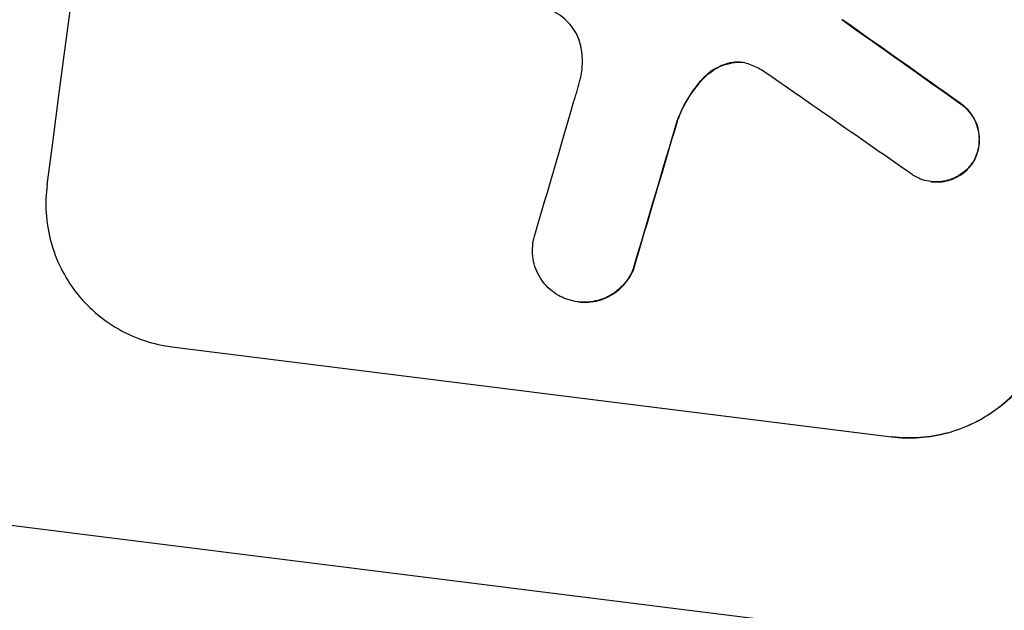
# Model space of a CAD drawing. Units: millimetres. Extents: x -5603 to 3895, y -6100 to 7664.
# Drawn here: x -3527 to -3426, y 2883 to 2944 of the extents above; entities that cross this region are included whole.
import ezdxf

# ---------------------------------------------------------------- set-up
doc = ezdxf.new("R2010")
doc.units = ezdxf.units.MM
doc.header["$LTSCALE"] = 20
doc.layers.add('2d', color=230, linetype='Continuous')
doc.layers.add('AS-Free_Space_Hatch', color=31, linetype='Continuous')

msp = doc.modelspace()

# ---------------------------------------------------------------- hatches: boundary and pattern name
at = {"layer": 'AS-Free_Space_Hatch'}
h = msp.add_hatch(dxfattribs=at)
h.set_pattern_fill('ANSI31', color=256, scale=100, angle=180, style=0)
edge = h.paths.add_edge_path()
edge.add_arc((-1256.91, 2793.74), 1000, 352.87498, 442.87498)
edge.add_line((-1132.88, 3786.01), (-3477.63, 4079.11))
edge.add_arc((-3613.55, 3130.05), 958.74, 81.84981, 175.3506)
edge.add_arc((-3623.82, 3047.87), 958.74, 170.39936, 263.90015)
edge.add_line((-3725.7, 2094.55), (-1380.95, 1801.46))
edge.add_arc((-1256.91, 2793.74), 1000, 262.87498, 352.87498)

# ---------------------------------------------------------------- linework, layer by layer
at = {"layer": '2d'}
for p, q in [((-3454.02, 2939.04), (-3454.07, 2939.05)), ((-3456.88, 2937.39), (-3456.94, 2937.4)), ((-3430.23, 2934.83), (-3430.28, 2934.84)), ((-3459.52, 2933.03), (-3459.57, 2933.04)), ((-3429, 2928.72), (-3429.06, 2928.73)), ((-3433.29, 2926.79), (-3433.34, 2926.8)), ((-3464.03, 2917.78), (-3464.09, 2917.79)), ((-3469.76, 2914.38), (-3469.81, 2914.38)), ((-3511.73, 2909.74), (-3437.42, 2900.45)), ((-3437.37, 2900.44), (-3437.42, 2900.45)), ((-3548.25, 2893.8), (-3206.81, 2851.12))]:
    msp.add_line(p, q, dxfattribs=at)
for centre, major_axis, ratio, start_param, end_param in [((-3562.6, 3082.04), (136.31, 1090.51), 0.052336, 4.575789, 4.848989), ((-3711.9, 3100.7), (1908.12, -1345.81), 0.011594, 1.430816, 1.437315), ((-3736.05, 3103.72), (1950.51, -1350.1), 0.011213, 1.423734, 1.431815), ((-3489.87, 3072.94), (-302.47, -1068.7), 0.051148, 1.443122, 1.455713), ((-3478.21, 3071.49), (-309.26, -1068.86), 0.051055, 1.44128, 1.455684)]:
    msp.add_ellipse(centre, major_axis=major_axis, ratio=ratio, start_param=start_param, end_param=end_param, dxfattribs=at)
at = {"layer": '2d', "extrusion": (0, 0, -1)}
for centre, major_axis, ratio, start_param, end_param in [((-3711.9, 3100.7), (1906.39, -1344.58), 0.011594, 4.845973, 4.852477), ((-3478.21, 3071.49), (-308.98, -1067.89), 0.051055, 4.827614, 4.842031)]:
    msp.add_ellipse(centre, major_axis=major_axis, ratio=ratio, start_param=start_param, end_param=end_param, dxfattribs=at)
at = {"layer": '2d'}
for points, knots in [([(-3502.36, 3260.94), (-3506.02, 3254.65), (-3509.18, 3247.79), (-3513.21, 3236.63), (-3514.43, 3232.77), (-3516.08, 3226.76), (-3516.59, 3224.72), (-3517.33, 3221.61), (-3517.68, 3220.04), (-3518.08, 3218.19), (-3518.27, 3217.25), (-3518.36, 3216.79), (-3518.41, 3216.55), (-3518.44, 3216.43), (-3518.45, 3216.38), (-3518.45, 3216.35), (-3518.46, 3216.33), (-3518.46, 3216.32), (-3519.83, 3209.43), (-3520.92, 3202), (-3522.12, 3190.03), (-3522.45, 3185.91), (-3522.84, 3179.51), (-3522.95, 3177.34), (-3523.09, 3174.04), (-3523.15, 3172.38), (-3523.21, 3170.41), (-3523.24, 3169.43), (-3523.26, 3168.93), (-3523.26, 3168.68), (-3523.27, 3168.56), (-3523.27, 3168.5), (-3523.27, 3168.47), (-3523.27, 3168.45), (-3523.27, 3168.44), (-3523.27, 3168.44), (-3523.35, 3165.15), (-3523.41, 3161.54), (-3523.44, 3155.63), (-3523.44, 3153.58), (-3523.43, 3150.38), (-3523.43, 3148.75), (-3523.41, 3146.8), (-3523.41, 3145.8), (-3523.4, 3145.31), (-3523.4, 3145.06), (-3523.4, 3144.93), (-3523.4, 3144.87), (-3523.4, 3144.84), (-3523.4, 3144.82), (-3523.4, 3144.81), (-3523.36, 3140.96), (-3523.31, 3135.19), (-3523.23, 3128.47), (-3523.19, 3125.1), (-3523.17, 3123.42), (-3523.16, 3122.58), (-3523.16, 3122.16), (-3523.16, 3121.94), (-3523.16, 3121.84), (-3523.15, 3121.79), (-3523.15, 3121.76), (-3523.15, 3121.75), (-3523.11, 3118.41), (-3523.12, 3114.75), (-3523.18, 3109.76), (-3523.19, 3108.62), (-3523.21, 3107.45), (-3523.22, 3107.18), (-3523.22, 3107.05), (-3523.23, 3106.68), (-3523.24, 3105.95), (-3523.3, 3103.28), (-3523.37, 3100.95), (-3523.47, 3098.24), (-3523.52, 3097.24), (-3523.56, 3096.26), (-3523.57, 3096.12), (-3523.57, 3096.09), (-3523.57, 3096.03), (-3523.58, 3095.94), (-3523.59, 3095.6), (-3523.63, 3094.81), (-3523.78, 3092.14), (-3524.06, 3087.88), (-3524.38, 3084.25), (-3524.65, 3081.58), (-3524.79, 3080.26), (-3524.96, 3078.75), (-3525.05, 3078), (-3525.09, 3077.68), (-3525.12, 3077.46), (-3525.13, 3077.36), (-3525.56, 3073.92), (-3526.08, 3070.43), (-3527.02, 3064.96), (-3527.36, 3063.1), (-3527.91, 3060.25), (-3528.19, 3058.81), (-3528.54, 3057.11), (-3528.72, 3056.25), (-3528.81, 3055.82), (-3528.86, 3055.6), (-3528.88, 3055.49), (-3528.89, 3055.44), (-3528.89, 3055.42), (-3528.9, 3055.4), (-3528.9, 3055.39), (-3529.57, 3052.24), (-3530.34, 3048.83), (-3531.65, 3043.3), (-3532.11, 3041.38), (-3532.85, 3038.41), (-3533.22, 3036.9), (-3533.68, 3035.09), (-3533.91, 3034.18), (-3534.03, 3033.72), (-3534.09, 3033.49), (-3534.12, 3033.37), (-3534.13, 3033.32), (-3534.14, 3033.29), (-3534.15, 3033.27), (-3535.11, 3029.51), (-3536.56, 3023.89), (-3538.29, 3017.35), (-3539.16, 3014.08), (-3539.59, 3012.45), (-3539.78, 3011.75), (-3539.9, 3011.28), (-3539.97, 3011.05), (-3541.04, 3007.06), (-3542.01, 3003.27), (-3543.43, 2997.55), (-3544.12, 2994.68), (-3544.91, 2991.32), (-3545.3, 2989.63), (-3545.5, 2988.79), (-3545.59, 2988.37), (-3545.64, 2988.15), (-3545.67, 2988.05), (-3545.68, 2988), (-3545.68, 2987.97), (-3545.69, 2987.96), (-3545.69, 2987.95), (-3547.71, 2979.09), (-3549.31, 2970.73), (-3551.1, 2958.96), (-3551.59, 2955.16), (-3552.18, 2949.65), (-3552.34, 2947.85), (-3552.56, 2945.19), (-3552.66, 2943.87), (-3552.75, 2942.35), (-3552.8, 2941.6), (-3552.82, 2941.22), (-3552.83, 2941.03), (-3552.83, 2940.94), (-3552.84, 2940.89), (-3552.84, 2940.87), (-3552.84, 2940.86), (-3552.84, 2940.85), (-3553.3, 2932.16), (-3553.15, 2923.9), (-3551.62, 2908.22), (-3550.25, 2900.8), (-3548.25, 2893.8)], [0, 0, 0, 0, 0.0625, 0.0625, 0.09375, 0.09375, 0.109375, 0.109375, 0.117188, 0.121094, 0.123047, 0.124023, 0.124512, 0.124756, 0.124878, 0.124939, 0.124939, 0.125, 0.125, 0.1875, 0.1875, 0.21875, 0.21875, 0.234375, 0.234375, 0.242188, 0.246094, 0.248047, 0.249023, 0.249512, 0.249756, 0.249878, 0.249939, 0.249969, 0.249969, 0.25, 0.25, 0.28125, 0.28125, 0.296875, 0.296875, 0.304688, 0.308594, 0.310547, 0.311523, 0.312012, 0.312256, 0.312378, 0.312439, 0.312439, 0.3125, 0.3125, 0.34375, 0.359375, 0.367188, 0.371094, 0.373047, 0.374023, 0.374512, 0.374756, 0.374878, 0.374878, 0.375, 0.375, 0.40625, 0.40625, 0.414063, 0.415039, 0.415039, 0.416016, 0.416016, 0.417969, 0.421875, 0.4375, 0.4375, 0.445313, 0.446289, 0.446289, 0.446533, 0.446533, 0.446777, 0.447266, 0.449219, 0.453125, 0.46875, 0.484375, 0.484375, 0.492188, 0.496094, 0.498047, 0.499023, 0.499023, 0.5, 0.5, 0.53125, 0.53125, 0.546875, 0.546875, 0.554688, 0.558594, 0.560547, 0.561523, 0.562012, 0.562256, 0.562378, 0.562439, 0.562439, 0.5625, 0.5625, 0.59375, 0.59375, 0.609375, 0.609375, 0.617188, 0.621094, 0.623047, 0.624023, 0.624512, 0.624756, 0.624878, 0.624878, 0.625, 0.625, 0.65625, 0.671875, 0.679688, 0.683594, 0.685547, 0.685547, 0.6875, 0.6875, 0.71875, 0.71875, 0.734375, 0.742188, 0.746094, 0.748047, 0.749023, 0.749512, 0.749756, 0.749878, 0.749939, 0.749939, 0.75, 0.75, 0.8125, 0.8125, 0.84375, 0.84375, 0.859375, 0.859375, 0.867188, 0.871094, 0.873047, 0.874023, 0.874512, 0.874756, 0.874878, 0.874939, 0.874939, 0.875, 0.875, 0.9375, 0.9375, 1, 1, 1, 1]), ([(-3469.46, 2940.62), (-3469.49, 2940.75), (-3469.52, 2940.88), (-3469.64, 2941.35), (-3469.77, 2941.68), (-3470.08, 2942.3), (-3470.26, 2942.59), (-3470.67, 2943.11), (-3470.9, 2943.36), (-3471.42, 2943.81), (-3471.7, 2944.02), (-3472.14, 2944.27), (-3472.28, 2944.34), (-3472.43, 2944.4)], [25.47697, 25.47697, 25.47697, 25.47697, 25.860645, 25.860645, 26.858642, 26.858642, 27.856639, 27.856639, 28.847034, 28.847034, 29.837429, 29.837429, 30.283957, 30.283957, 30.283957, 30.283957]), ([(-3469.55, 2937.38), (-3469.48, 2937.65), (-3469.43, 2937.93), (-3469.33, 2938.68), (-3469.32, 2939.18), (-3469.37, 2940), (-3469.41, 2940.31), (-3469.46, 2940.62)], [34.062696, 34.062696, 34.062696, 34.062696, 34.894721, 34.894721, 36.353869, 36.353869, 37.252181, 37.252181, 37.252181, 37.252181]), ([(-3454.07, 2939.05), (-3454.17, 2939.03), (-3454.26, 2939.01), (-3454.7, 2938.89), (-3455.04, 2938.75), (-3455.68, 2938.43), (-3455.98, 2938.24), (-3456.49, 2937.85), (-3456.72, 2937.63), (-3456.94, 2937.4)], [1.786811, 1.786811, 1.786811, 1.786811, 2.053494, 2.053494, 3.080241, 3.080241, 4.106987, 4.106987, 5.019799, 5.019799, 5.019799, 5.019799]), ([(-3456.88, 2937.39), (-3456.67, 2937.63), (-3456.43, 2937.84), (-3455.92, 2938.24), (-3455.62, 2938.43), (-3454.98, 2938.75), (-3454.64, 2938.88), (-3454.2, 2939), (-3454.11, 2939.02), (-3454.02, 2939.04)], [27.910973, 27.910973, 27.910973, 27.910973, 28.831176, 28.831176, 29.856, 29.856, 30.880823, 30.880823, 31.143865, 31.143865, 31.143865, 31.143865]), ([(-3452.13, 2938.93), (-3452.16, 2938.94), (-3452.19, 2938.95), (-3452.44, 2939.03), (-3452.67, 2939.08), (-3452.88, 2939.11), (-3453.1, 2939.13), (-3453.33, 2939.14), (-3453.73, 2939.11), (-3453.9, 2939.09), (-3454.07, 2939.05)], [-0.752218, -0.752218, -0.752218, -0.752218, -0.6616, -0.6616, 0, 0, 0, 0.660376, 0.660376, 1.151235, 1.151235, 1.151235, 1.151235]), ([(-3454.02, 2939.04), (-3453.85, 2939.08), (-3453.68, 2939.11), (-3453.29, 2939.13), (-3453.07, 2939.13), (-3452.86, 2939.1)], [-1.151234, -1.151234, -1.151234, -1.151234, -0.660377, -0.660377, -0.026349, -0.026349, -0.026349, -0.026349]), ([(-3470.3, 2934.86), (-3470.26, 2934.98), (-3470.22, 2935.1), (-3469.94, 2935.94), (-3469.73, 2936.66), (-3469.55, 2937.38)], [115.426806, 115.426806, 115.426806, 115.426806, 115.79961, 115.79961, 117.967016, 117.967016, 117.967016, 117.967016]), ([(-3456.94, 2937.4), (-3457, 2937.33), (-3457.06, 2937.26), (-3457.68, 2936.56), (-3458.18, 2935.86), (-3458.99, 2934.45), (-3459.31, 2933.75), (-3459.57, 2933.04)], [11.780497, 11.780497, 11.780497, 11.780497, 12.04571, 12.04571, 14.470791, 14.470791, 16.647521, 16.647521, 16.647521, 16.647521]), ([(-3459.52, 2933.03), (-3459.45, 2933.23), (-3459.37, 2933.42), (-3458.99, 2934.35), (-3458.61, 2935.07), (-3457.78, 2936.33), (-3457.35, 2936.89), (-3456.88, 2937.39)], [20.04085, 20.04085, 20.04085, 20.04085, 20.634888, 20.634888, 22.93288, 22.93288, 24.89749, 24.89749, 24.89749, 24.89749]), ([(-3430.28, 2934.84), (-3430.15, 2934.75), (-3430.03, 2934.65), (-3429.69, 2934.36), (-3429.49, 2934.14), (-3429.14, 2933.69), (-3428.98, 2933.44), (-3428.71, 2932.9), (-3428.6, 2932.62), (-3428.45, 2932.03), (-3428.4, 2931.73), (-3428.36, 2931.13), (-3428.37, 2930.83), (-3428.44, 2930.26), (-3428.51, 2929.97), (-3428.7, 2929.4), (-3428.83, 2929.12), (-3429, 2928.81), (-3429.03, 2928.77), (-3429.06, 2928.73)], [2.13734, 2.13734, 2.13734, 2.13734, 2.577555, 2.577555, 3.43674, 3.43674, 4.302886, 4.302886, 5.169033, 5.169033, 6.035179, 6.035179, 6.901326, 6.901326, 7.767818, 7.767818, 8.634311, 8.634311, 8.774326, 8.774326, 8.774326, 8.774326]), ([(-3429, 2928.72), (-3428.98, 2928.77), (-3428.95, 2928.81), (-3428.77, 2929.12), (-3428.65, 2929.4), (-3428.46, 2929.97), (-3428.39, 2930.26), (-3428.32, 2930.82), (-3428.31, 2931.12), (-3428.34, 2931.72), (-3428.39, 2932.02), (-3428.55, 2932.61), (-3428.66, 2932.89), (-3428.93, 2933.43), (-3429.08, 2933.68), (-3429.43, 2934.13), (-3429.63, 2934.35), (-3429.98, 2934.65), (-3430.1, 2934.74), (-3430.23, 2934.83)], [18.83414, 18.83414, 18.83414, 18.83414, 18.977404, 18.977404, 19.842143, 19.842143, 20.706883, 20.706883, 21.571393, 21.571393, 22.435903, 22.435903, 23.300414, 23.300414, 24.164924, 24.164924, 25.025734, 25.025734, 25.470581, 25.470581, 25.470581, 25.470581]), ([(-3429.06, 2928.73), (-3429.16, 2928.58), (-3429.27, 2928.44), (-3429.58, 2928.08), (-3429.8, 2927.88), (-3430.25, 2927.54), (-3430.49, 2927.38), (-3431.02, 2927.11), (-3431.3, 2927.01), (-3431.88, 2926.85), (-3432.18, 2926.8), (-3432.77, 2926.76), (-3433.06, 2926.77), (-3433.62, 2926.84), (-3433.91, 2926.9), (-3434.47, 2927.08), (-3434.74, 2927.21), (-3435.09, 2927.41), (-3435.18, 2927.46), (-3435.26, 2927.52)], [8.850734, 8.850734, 8.850734, 8.850734, 9.360564, 9.360564, 10.214257, 10.214257, 11.060805, 11.060805, 11.907353, 11.907353, 12.753901, 12.753901, 13.600448, 13.600448, 14.44871, 14.44871, 15.296971, 15.296971, 15.589388, 15.589388, 15.589388, 15.589388]), ([(-3433.29, 2926.79), (-3433.01, 2926.76), (-3432.72, 2926.75), (-3432.13, 2926.79), (-3431.83, 2926.84), (-3431.25, 2927), (-3430.97, 2927.11), (-3430.44, 2927.37), (-3430.19, 2927.53), (-3429.75, 2927.88), (-3429.53, 2928.08), (-3429.22, 2928.43), (-3429.11, 2928.57), (-3429, 2928.72)], [13.600359, 13.600359, 13.600359, 13.600359, 14.446907, 14.446907, 15.293456, 15.293456, 16.140004, 16.140004, 16.986552, 16.986552, 17.840233, 17.840233, 18.350051, 18.350051, 18.350051, 18.350051]), ([(-3524.62, 2926.47), (-3524.75, 2925.53), (-3524.79, 2924.55), (-3524.66, 2922.58), (-3524.5, 2921.59), (-3523.99, 2919.66), (-3523.63, 2918.72), (-3522.75, 2916.96), (-3522.22, 2916.13), (-3521.08, 2914.65), (-3520.41, 2913.94), (-3518.94, 2912.65), (-3518.13, 2912.07), (-3516.4, 2911.09), (-3515.49, 2910.68), (-3513.62, 2910.07), (-3512.67, 2909.86), (-3511.73, 2909.74)], [-22.717175, -22.717175, -22.717175, -22.717175, -19.861909, -19.861909, -17.006642, -17.006642, -14.151375, -14.151375, -11.296109, -11.296109, -8.472082, -8.472082, -5.648054, -5.648054, -2.824027, -2.824027, 0, 0, 0, 0]), ([(-3471.05, 2914.69), (-3471.31, 2914.79), (-3471.56, 2914.91), (-3472.12, 2915.23), (-3472.41, 2915.43), (-3472.94, 2915.9), (-3473.18, 2916.15), (-3473.59, 2916.69), (-3473.77, 2916.98), (-3474.09, 2917.62), (-3474.22, 2917.95), (-3474.4, 2918.64), (-3474.46, 2919), (-3474.5, 2919.71), (-3474.49, 2920.06), (-3474.4, 2920.72), (-3474.32, 2921.07), (-3474.19, 2921.44), (-3474.18, 2921.48), (-3474.17, 2921.52)], [17.536676, 17.536676, 17.536676, 17.536676, 18.331905, 18.331905, 19.347988, 19.347988, 20.36407, 20.36407, 21.385754, 21.385754, 22.407438, 22.407438, 23.429122, 23.429122, 24.450805, 24.450805, 25.47213, 25.47213, 25.595535, 25.595535, 25.595535, 25.595535]), ([(-3464.09, 2917.79), (-3464.18, 2917.54), (-3464.3, 2917.3), (-3464.61, 2916.76), (-3464.82, 2916.47), (-3465.29, 2915.93), (-3465.55, 2915.69), (-3466.09, 2915.27), (-3466.39, 2915.08), (-3467.02, 2914.76), (-3467.36, 2914.63), (-3468.06, 2914.44), (-3468.41, 2914.38), (-3469.12, 2914.33), (-3469.48, 2914.34), (-3470.15, 2914.43), (-3470.49, 2914.5), (-3470.9, 2914.64), (-3470.97, 2914.66), (-3471.05, 2914.69)], [9.465229, 9.465229, 9.465229, 9.465229, 10.219432, 10.219432, 11.243862, 11.243862, 12.268291, 12.268291, 13.287105, 13.287105, 14.305919, 14.305919, 15.324733, 15.324733, 16.343547, 16.343547, 17.35977, 17.35977, 17.583641, 17.583641, 17.583641, 17.583641]), ([(-3469.76, 2914.38), (-3469.42, 2914.34), (-3469.07, 2914.33), (-3468.36, 2914.37), (-3468.01, 2914.43), (-3467.31, 2914.62), (-3466.98, 2914.75), (-3466.34, 2915.07), (-3466.05, 2915.26), (-3465.51, 2915.68), (-3465.25, 2915.92), (-3464.77, 2916.45), (-3464.56, 2916.75), (-3464.25, 2917.29), (-3464.13, 2917.53), (-3464.03, 2917.78)], [16.343406, 16.343406, 16.343406, 16.343406, 17.359629, 17.359629, 18.375853, 18.375853, 19.392077, 19.392077, 20.4083, 20.4083, 21.4353, 21.4353, 22.462301, 22.462301, 23.221494, 23.221494, 23.221494, 23.221494]), ([(-3437.42, 2900.45), (-3436.49, 2900.33), (-3435.51, 2900.3), (-3433.54, 2900.44), (-3432.55, 2900.6), (-3430.62, 2901.13), (-3429.69, 2901.49), (-3427.92, 2902.38), (-3427.1, 2902.9), (-3425.6, 2904.05), (-3424.88, 2904.72), (-3423.57, 2906.21), (-3422.98, 2907.03), (-3421.97, 2908.77), (-3421.56, 2909.7), (-3420.92, 2911.57), (-3420.71, 2912.53), (-3420.58, 2913.46)], [0, 0, 0, 0, 2.824027, 2.824027, 5.648054, 5.648054, 8.472082, 8.472082, 11.296109, 11.296109, 14.151375, 14.151375, 17.006642, 17.006642, 19.861909, 19.861909, 22.717175, 22.717175, 22.717175, 22.717175]), ([(-3420.53, 2913.46), (-3420.65, 2912.52), (-3420.87, 2911.56), (-3421.5, 2909.69), (-3421.92, 2908.77), (-3422.92, 2907.03), (-3423.51, 2906.21), (-3424.83, 2904.72), (-3425.55, 2904.05), (-3427.05, 2902.89), (-3427.87, 2902.37), (-3429.63, 2901.49), (-3430.57, 2901.13), (-3432.5, 2900.6), (-3433.49, 2900.43), (-3435.46, 2900.3), (-3436.43, 2900.33), (-3437.37, 2900.44)], [-22.716961, -22.716961, -22.716961, -22.716961, -19.86175, -19.86175, -17.006539, -17.006539, -14.151328, -14.151328, -11.296117, -11.296117, -8.472088, -8.472088, -5.648058, -5.648058, -2.824029, -2.824029, 0, 0, 0, 0])]:
    msp.add_open_spline(points, degree=3, knots=knots, dxfattribs=at)
msp.add_open_spline([(-3450.85, 2938.34), (-3451.26, 2938.57), (-3451.69, 2938.77), (-3452.13, 2938.93)], degree=3, dxfattribs=at)

doc.saveas('drawing.dxf')
